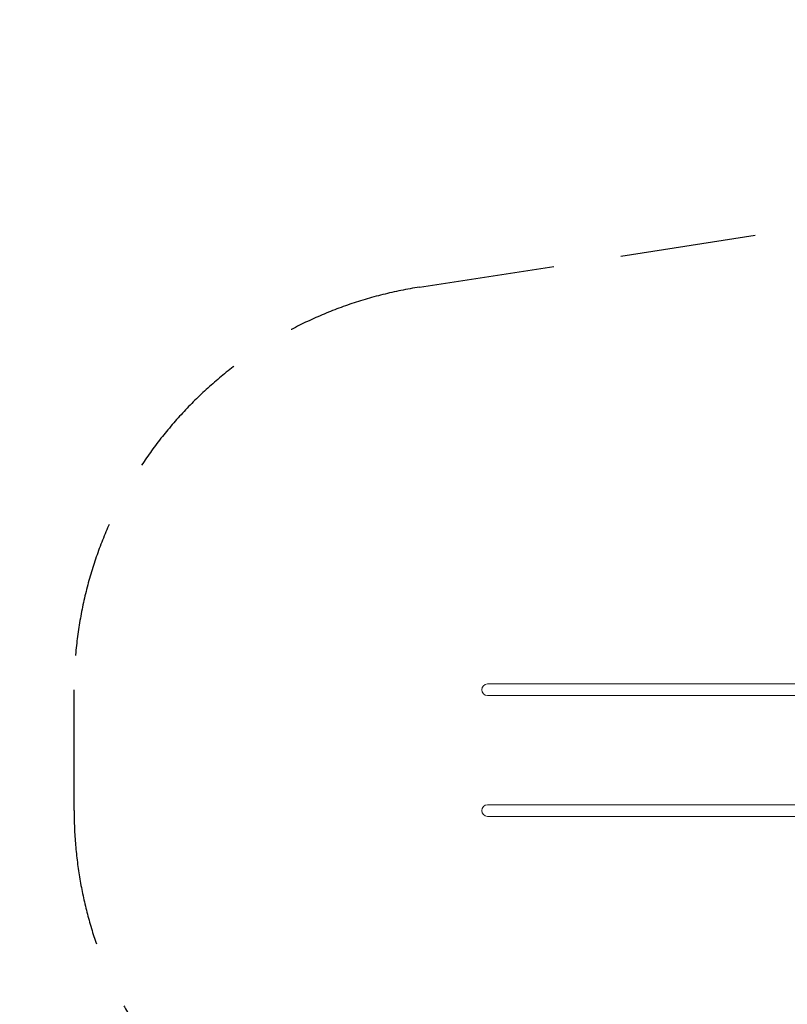
# Model space of a CAD drawing. Extents: x -31860 to -20255, y 19316 to 26765.
# Drawn here: x -31860 to -29036, y 22942 to 26568 of the extents above; entities that cross this region are included whole.
import ezdxf

# ---------------------------------------------------------------- set-up
doc = ezdxf.new("R2010")
doc.units = 0
doc.header["$MEASUREMENT"] = 0
doc.linetypes.add('VERDECKT', pattern=[0.375, 0.25, -0.125])
for name, color, linetype in [('B', 3, 'Continuous'), ('K', 7, 'Continuous'), ('SICHERHEIT', 1, 'VERDECKT')]:
    doc.layers.add(name, color=color, linetype=linetype)
doc.styles.add('KATALOG', font='swissl.ttf')
doc.dimstyles.new('KATALOG$0', dxfattribs={"dimscale": 100, "dimtxt": 1.75, "dimasz": 1, "dimexe": 0, "dimexo": 0, "dimgap": 0.3, "dimtad": 1, "dimlfac": 0.001, "dimzin": 0, "dimtxsty": 'KATALOG', "dimblk1": 'KATPFEIL', "dimblk2": 'KATPFEIL', "dimsah": 1, "dimcen": 1, "dimse1": 1, "dimse2": 1, "dimclrd": 256, "dimclre": 256, "dimclrt": 3, "dimadec": 0, "dimazin": 0, "dimtfac": 1, "dimtmove": 0, "dimatfit": 3, "dimldrblk": 'KATPFEIL', "dimfxl": 0, "dimtvp": 1, "dimtolj": 1, "dimtzin": 0, "dimarcsym": 0})

# ---------------------------------------------------------------- blocks, each defined once
blk = doc.blocks.new('A$C418B2352')
at = {"color": 0, "linetype": 'Continuous', "lineweight": 0, "extrusion": (4.42219e-16, -2.5886e-16, -1)}
for p, q in [((-9563.6, 899.8), (-9465.1, 899.8)), ((-9465.1, 899.8), (-9170, 899.8)), ((-8608.5, 899.8), (-9170, 899.8)), ((-8608.5, 899.8), (-8012.8, 899.8)), ((-9465.1, 857.4), (-9563.6, 857.4)), ((-9465.1, 857.4), (-9170, 857.4)), ((-9170, 857.4), (-8608.5, 857.4)), ((-8608.5, 857.4), (-8012.8, 857.4)), ((-9563.6, 454.8), (-9465.1, 454.8)), ((-9465.1, 454.8), (-9170, 454.8)), ((-8608.5, 454.8), (-9170, 454.8)), ((-8608.5, 454.8), (-8012.8, 454.8)), ((-9465.1, 412.4), (-9563.6, 412.4)), ((-9465.1, 412.4), (-9170, 412.4)), ((-9170, 412.4), (-8608.5, 412.4)), ((-8608.5, 412.4), (-8012.8, 412.4))]:
    blk.add_line(p, q, dxfattribs=at)
at = {"color": 0, "linetype": 'Continuous', "lineweight": 0}
for centre in [(-9563.6, 878.6), (-9563.6, 433.6)]:
    blk.add_arc(centre, 21.2, 90, 270, dxfattribs=at)
blk = doc.blocks.new('KATPFEIL')
at = {"layer": 'B', "ltscale": 1000}
for p, q in [((0, -1), (0, 1)), ((-1, 0), (0, 0)), ((1, 0), (0, 0))]:
    blk.add_line(p, q, dxfattribs=at)
blk = doc.blocks.new('*D5')
at = {"layer": 'B', "lineweight": -2}
blk.add_line((-29960.4, 20116.4), (-23554.7, 20116.4), dxfattribs=at)
at = {"layer": 'DEFPOINTS', "color": 0}
for p in [(-23354.7, 24455.3), (-30160.4, 23655.4), (-23354.7, 20116.4)]:
    blk.add_point(p, dxfattribs=at)
at = {"layer": 'B', "lineweight": -2, "xscale": 200, "yscale": 200, "zscale": 200, "rotation": 180}
blk.add_blockref('KATPFEIL', (-30160.4, 20116.4), dxfattribs=at)
at = {"layer": 'B', "lineweight": -2, "xscale": 200, "yscale": 200, "zscale": 200}
blk.add_blockref('KATPFEIL', (-23354.7, 20116.4), dxfattribs=at)
at = {"layer": 'B', "color": 3, "insert": (-26757.6, 20385.2), "char_height": 350, "attachment_point": 5, "style": 'KATALOG'}
blk.add_mtext('\\A1;6,81', dxfattribs=at)
blk = doc.blocks.new('*D12')
at = {"layer": 'B', "linetype": 'ByBlock', "lineweight": -2}
blk.add_line((-22054.8, 19516.4), (-31460.4, 19516.4), dxfattribs=at)
at = {"layer": 'DEFPOINTS', "color": 0}
for p in [(-21854.8, 24453.1, -2243.3), (-31660.4, 23655.4, -2243.3), (-31660.4, 19516.4)]:
    blk.add_point(p, dxfattribs=at)
at = {"layer": 'B', "lineweight": -2, "xscale": 200, "yscale": 200, "zscale": 200, "rotation": 180}
blk.add_blockref('KATPFEIL', (-31660.4, 19516.4), dxfattribs=at)
at = {"layer": 'B', "lineweight": -2, "xscale": 200, "yscale": 200, "zscale": 200}
blk.add_blockref('KATPFEIL', (-21854.8, 19516.4), dxfattribs=at)
at = {"layer": 'B', "color": 3, "insert": (-26757.6, 19785.2), "char_height": 350, "attachment_point": 5, "style": 'KATALOG'}
blk.add_mtext('\\A1;9,81', dxfattribs=at)

msp = doc.modelspace()

# ---------------------------------------------------------------- linework, layer by layer
at = {"layer": 'SICHERHEIT', "ltscale": 2000, "elevation": -2243.335}
msp.add_lwpolyline([(-25692.827, 20963.246), (-30532.4, 22202.226, -0.34257209), (-31660.382, 23655.362), (-31660.382, 24100.362, -0.36995602), (-30389.627, 25582.741), (-24157.04, 26546.591, -0.30991808), (-22321.757, 25665.405), (-22054.628, 25201.123, -0.33412483), (-22275.57, 23411.292), (-24241.593, 21374.608, -0.26968602)], format="xyb", close=True, dxfattribs=at)

# ---------------------------------------------------------------- block references
at = {"layer": 'K'}
msp.add_blockref('A$C418B2352', (-20575.558, 23221.791, -2243.335), dxfattribs=at)

# ---------------------------------------------------------------- dimensions: what is measured, and where the dimension line sits
at = {"layer": 'B'}
dim = msp.add_linear_dim(base=(-31660.382, 19516.382), p1=(-21854.786, 24453.066, -2243.335), p2=(-31660.382, 23655.362, -2243.335), dimstyle='KATALOG$0', override={"dimscale": 200, "dimarcsym": 1}, dxfattribs=at)
dim.commit()
dim.dimension.update_dxf_attribs({"geometry": '*D12', "text_midpoint": (-26757.584, 19516.382), "dimtype": 160})
dim = msp.add_linear_dim(base=(-23354.726, 20116.382), p1=(-30160.382, 23655.362), p2=(-23354.726, 24455.321), angle=0, dimstyle='KATALOG$0', override={"dimscale": 200}, dxfattribs=at)
dim.commit()
dim.dimension.update_dxf_attribs({"geometry": '*D5', "text_midpoint": (-26757.554, 20116.382), "dimtype": 160})

doc.saveas('drawing.dxf')
